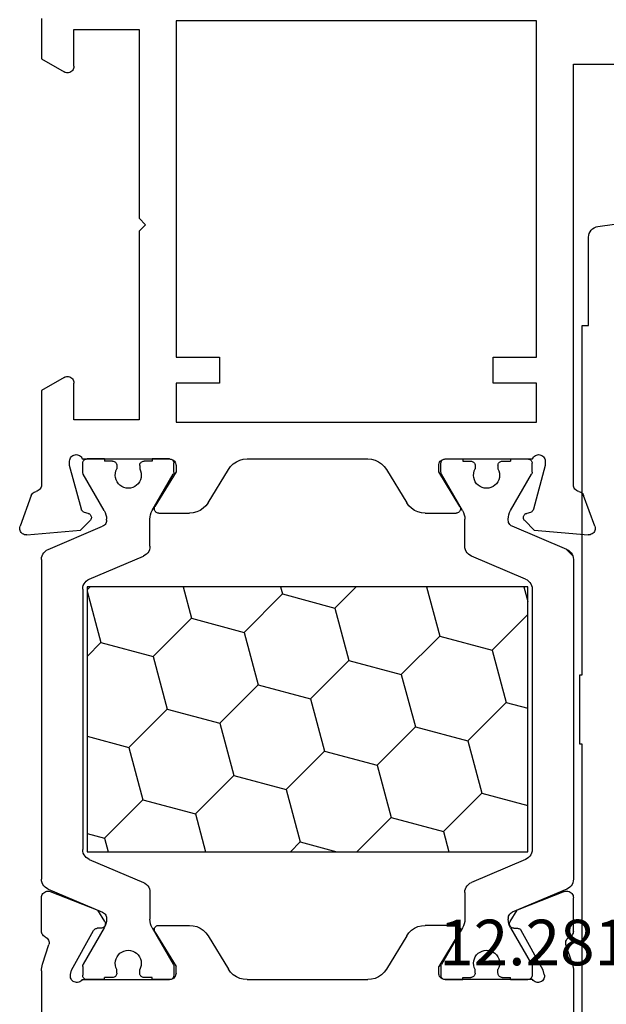
# Model space of a CAD drawing. Units: millimetres. Extents: x 0 to 13491, y -3082 to 2980.
# Drawn here: x 0 to 27, y -2959 to -2913 of the extents above; entities that cross this region are included whole.
import ezdxf
from ezdxf.enums import TextEntityAlignment as Align

# ---------------------------------------------------------------- set-up
doc = ezdxf.new("R2010")
doc.units = ezdxf.units.MM
doc.layers.add('CrossSectionsProfils', color=7, linetype='Continuous')
doc.layers.add('CrossSectionsTexts', color=3, linetype='Continuous')
doc.styles.get("Standard").update_dxf_attribs({"font": 'complex.shx', "height": 60})

# ---------------------------------------------------------------- blocks, each defined once
blk = doc.blocks.new('12_28108_X_TEXT_7', base_point=(0, 0))
at = {"layer": 'CrossSectionsTexts'}
blk.add_text('12.28108.X', height=2.1, dxfattribs=at).set_placement((26.499985, 63), align=Align.CENTER)
blk = doc.blocks.new('12_28108_X', base_point=(302.735, 1035.175))
at = {"layer": 'CrossSectionsProfils'}
for p, q in [((407.274, 1060.675), (407.274, 1078.875)), ((385.78, 1061.66), (385.734, 1061.64)), ((385.829, 1061.672), (385.78, 1061.66)), ((385.879, 1061.675), (385.829, 1061.672)), ((385.929, 1061.67), (385.879, 1061.675)), ((385.977, 1061.657), (385.929, 1061.67)), ((385.977, 1061.657), (387.388, 1061.143)), ((385.583, 1061.448), (385.575, 1061.399)), ((385.575, 1061.399), (385.575, 1061.349)), ((385.792, 1058.875), (385.575, 1061.349)), ((385.6, 1061.496), (385.583, 1061.448)), ((385.624, 1061.54), (385.6, 1061.496)), ((385.655, 1061.579), (385.624, 1061.54)), ((385.692, 1061.613), (385.655, 1061.579)), ((385.734, 1061.64), (385.692, 1061.613)), ((387.434, 1061.122), (387.388, 1061.143)), ((387.477, 1061.092), (387.434, 1061.122)), ((387.513, 1061.056), (387.477, 1061.092)), ((387.543, 1061.014), (387.513, 1061.056)), ((387.566, 1060.968), (387.543, 1061.014)), ((387.58, 1060.918), (387.566, 1060.968)), ((387.58, 1060.918), (387.594, 1060.869)), ((387.594, 1060.869), (387.616, 1060.822)), ((387.616, 1060.822), (387.646, 1060.78)), ((387.646, 1060.78), (387.683, 1060.744)), ((387.683, 1060.744), (387.726, 1060.714)), ((365.475, 1060.675), (353.274, 1060.675)), ((365.554, 1060.672), (365.475, 1060.675)), ((365.632, 1060.663), (365.554, 1060.672)), ((365.709, 1060.647), (365.632, 1060.663)), ((365.785, 1060.626), (365.709, 1060.647)), ((365.785, 1060.626), (366.693, 1060.33)), ((366.693, 1060.33), (366.745, 1060.322)), ((366.745, 1060.322), (366.797, 1060.322)), ((366.797, 1060.322), (366.848, 1060.332)), ((366.848, 1060.332), (366.897, 1060.351)), ((366.897, 1060.351), (366.942, 1060.378)), ((366.942, 1060.378), (366.981, 1060.412)), ((366.981, 1060.412), (367.014, 1060.452)), ((367.014, 1060.452), (367.039, 1060.498)), ((367.063, 1060.541), (367.039, 1060.498)), ((367.094, 1060.58), (367.063, 1060.541)), ((367.13, 1060.613), (367.094, 1060.58)), ((367.171, 1060.639), (367.13, 1060.613)), ((367.216, 1060.659), (367.171, 1060.639)), ((367.264, 1060.671), (367.216, 1060.659)), ((367.313, 1060.675), (367.264, 1060.671)), ((367.313, 1060.675), (368.848, 1060.675)), ((368.901, 1060.67), (368.848, 1060.675)), ((368.952, 1060.657), (368.901, 1060.67)), ((369, 1060.634), (368.952, 1060.657)), ((369.043, 1060.603), (369, 1060.634)), ((369.08, 1060.566), (369.043, 1060.603)), ((369.11, 1060.522), (369.08, 1060.566)), ((369.132, 1060.474), (369.11, 1060.522)), ((369.128, 1060.267), (369.143, 1060.317)), ((369.145, 1060.423), (369.132, 1060.474)), ((369.143, 1060.317), (369.148, 1060.37)), ((369.148, 1060.37), (369.145, 1060.423)), ((387.726, 1060.714), (387.773, 1060.693)), ((387.773, 1060.693), (387.823, 1060.679)), ((387.823, 1060.679), (387.874, 1060.675)), ((387.874, 1060.675), (407.274, 1060.675)), ((369.128, 1060.267), (368.279, 1058.08)), ((364.948, 1059.113), (364.94, 1059.062)), ((364.94, 1059.062), (364.941, 1059.009)), ((364.941, 1059.009), (364.952, 1058.958)), ((364.965, 1059.163), (364.948, 1059.113)), ((364.952, 1058.958), (364.971, 1058.909)), ((364.99, 1059.209), (364.965, 1059.163)), ((365.023, 1059.25), (364.99, 1059.209)), ((365.062, 1059.285), (365.023, 1059.25)), ((365.107, 1059.312), (365.062, 1059.285)), ((365.156, 1059.331), (365.107, 1059.312)), ((365.208, 1059.341), (365.156, 1059.331)), ((365.26, 1059.342), (365.208, 1059.341)), ((365.312, 1059.334), (365.26, 1059.342)), ((365.312, 1059.334), (365.506, 1059.285)), ((365.506, 1059.285), (367.336, 1058.272)), ((388.774, 1059.375), (386.754, 1058.834)), ((388.974, 1059.375), (388.774, 1059.375)), ((389.027, 1059.37), (388.974, 1059.375)), ((389.077, 1059.357), (389.027, 1059.37)), ((389.125, 1059.335), (389.077, 1059.357)), ((389.168, 1059.304), (389.125, 1059.335)), ((389.205, 1059.267), (389.168, 1059.304)), ((389.203, 1058.88), (389.233, 1058.923)), ((389.235, 1059.224), (389.205, 1059.267)), ((389.233, 1058.923), (389.256, 1058.971)), ((389.257, 1059.177), (389.235, 1059.224)), ((389.256, 1058.971), (389.269, 1059.021)), ((389.27, 1059.126), (389.257, 1059.177)), ((389.269, 1059.021), (389.274, 1059.073)), ((389.274, 1059.073), (389.27, 1059.126)), ((390.774, 1058.975), (392.574, 1058.975)), ((390.774, 1042.375), (390.774, 1058.975)), ((392.574, 1058.975), (392.574, 1056.975)), ((393.774, 1056.975), (393.774, 1058.975)), ((393.774, 1058.975), (409.274, 1058.975)), ((409.274, 1058.975), (409.274, 1042.375)), ((364.971, 1058.909), (364.998, 1058.864)), ((364.998, 1058.864), (365.033, 1058.825)), ((365.033, 1058.825), (365.074, 1058.792)), ((365.074, 1058.792), (365.074, 1054.775)), ((365.074, 1057.775), (365.074, 1058.575)), ((386.233, 1058.434), (385.792, 1058.875)), ((386.538, 1058.46), (386.556, 1058.491)), ((386.556, 1058.491), (386.567, 1058.523)), ((386.613, 1058.692), (386.567, 1058.523)), ((386.625, 1058.725), (386.613, 1058.692)), ((386.642, 1058.755), (386.625, 1058.725)), ((386.665, 1058.782), (386.642, 1058.755)), ((386.691, 1058.804), (386.665, 1058.782)), ((386.721, 1058.822), (386.691, 1058.804)), ((386.754, 1058.834), (386.721, 1058.822)), ((389.074, 1058.792), (389.122, 1058.814)), ((389.074, 1054.775), (389.074, 1058.792)), ((389.074, 1057.775), (389.074, 1058.575)), ((389.122, 1058.814), (389.165, 1058.844)), ((389.165, 1058.844), (389.203, 1058.88)), ((367.365, 1058.253), (367.336, 1058.272)), ((367.39, 1058.229), (367.365, 1058.253)), ((367.41, 1058.201), (367.39, 1058.229)), ((367.426, 1058.169), (367.41, 1058.201)), ((367.435, 1058.136), (367.426, 1058.169)), ((367.439, 1058.101), (367.435, 1058.136)), ((367.442, 1057.926), (367.439, 1058.101)), ((367.745, 1057.758), (368.279, 1058.08)), ((386.233, 1058.434), (386.26, 1058.411)), ((386.26, 1058.411), (386.29, 1058.394)), ((386.29, 1058.394), (386.323, 1058.382)), ((386.323, 1058.382), (386.357, 1058.376)), ((386.357, 1058.376), (386.392, 1058.376)), ((386.392, 1058.376), (386.426, 1058.382)), ((386.426, 1058.382), (386.459, 1058.394)), ((386.459, 1058.394), (386.489, 1058.411)), ((386.489, 1058.411), (386.516, 1058.434)), ((386.516, 1058.434), (386.538, 1058.46)), ((367.442, 1057.926), (367.446, 1057.891)), ((367.446, 1057.891), (367.455, 1057.858)), ((367.455, 1057.858), (367.471, 1057.827)), ((367.471, 1057.827), (367.491, 1057.798)), ((367.491, 1057.798), (367.516, 1057.774)), ((367.516, 1057.774), (367.545, 1057.755)), ((367.545, 1057.755), (367.577, 1057.741)), ((367.577, 1057.741), (367.611, 1057.732)), ((367.611, 1057.732), (367.646, 1057.73)), ((367.646, 1057.73), (367.68, 1057.733)), ((367.68, 1057.733), (367.714, 1057.743)), ((367.714, 1057.743), (367.745, 1057.758)), ((392.574, 1056.975), (393.774, 1056.975)), ((365.074, 1054.775), (365.074, 1055.575)), ((367.27, 1055.446), (365.674, 1054.475)), ((367.302, 1055.461), (367.27, 1055.446)), ((367.336, 1055.471), (367.302, 1055.461)), ((367.371, 1055.475), (367.336, 1055.471)), ((367.406, 1055.473), (367.371, 1055.475)), ((367.44, 1055.464), (367.406, 1055.473)), ((367.472, 1055.449), (367.44, 1055.464)), ((367.501, 1055.429), (367.472, 1055.449)), ((367.527, 1055.405), (367.501, 1055.429)), ((367.547, 1055.376), (367.527, 1055.405)), ((367.562, 1055.344), (367.547, 1055.376)), ((367.571, 1055.31), (367.562, 1055.344)), ((367.574, 1055.275), (367.571, 1055.31)), ((386.577, 1055.31), (386.574, 1055.275)), ((386.587, 1055.344), (386.577, 1055.31)), ((386.602, 1055.376), (386.587, 1055.344)), ((386.622, 1055.405), (386.602, 1055.376)), ((386.647, 1055.429), (386.622, 1055.405)), ((386.676, 1055.449), (386.647, 1055.429)), ((386.708, 1055.464), (386.676, 1055.449)), ((386.743, 1055.473), (386.708, 1055.464)), ((386.778, 1055.475), (386.743, 1055.473)), ((386.813, 1055.471), (386.778, 1055.475)), ((386.847, 1055.461), (386.813, 1055.471)), ((386.878, 1055.446), (386.847, 1055.461)), ((386.878, 1055.446), (388.474, 1054.475)), ((389.074, 1054.775), (389.074, 1055.575)), ((367.574, 1055.275), (367.574, 1053.852)), ((386.574, 1053.852), (386.574, 1055.275)), ((365.074, 1054.775), (365.077, 1054.74)), ((365.074, 1054.775), (365.079, 1054.723)), ((365.079, 1054.723), (365.092, 1054.672)), ((365.092, 1054.672), (365.114, 1054.625)), ((365.114, 1054.625), (365.144, 1054.582)), ((365.144, 1054.582), (365.181, 1054.545)), ((365.181, 1054.545), (365.224, 1054.515)), ((365.224, 1054.515), (365.272, 1054.493)), ((365.272, 1054.493), (365.322, 1054.48)), ((365.322, 1054.48), (365.374, 1054.475)), ((365.374, 1054.475), (365.674, 1054.475)), ((388.474, 1054.475), (388.774, 1054.475)), ((388.774, 1054.475), (388.826, 1054.48)), ((388.826, 1054.48), (388.877, 1054.493)), ((388.877, 1054.493), (388.924, 1054.515)), ((388.924, 1054.515), (388.967, 1054.545)), ((388.967, 1054.545), (389.004, 1054.582)), ((389.004, 1054.582), (389.034, 1054.625)), ((389.034, 1054.625), (389.056, 1054.672)), ((389.056, 1054.672), (389.07, 1054.723)), ((389.07, 1054.723), (389.074, 1054.775)), ((389.071, 1054.74), (389.074, 1054.775)), ((367.446, 1053.362), (367.517, 1053.517)), ((367.517, 1053.517), (367.56, 1053.682)), ((367.56, 1053.682), (367.574, 1053.852)), ((386.574, 1053.852), (386.589, 1053.682)), ((386.589, 1053.682), (386.632, 1053.517)), ((386.632, 1053.517), (386.703, 1053.362)), ((367.094, 1052.998), (367.232, 1053.098)), ((367.232, 1053.098), (367.35, 1053.221)), ((367.35, 1053.221), (367.446, 1053.362)), ((386.703, 1053.362), (386.799, 1053.221)), ((386.799, 1053.221), (386.917, 1053.098)), ((386.917, 1053.098), (387.055, 1052.998)), ((367.094, 1052.998), (365.555, 1052.061)), ((388.594, 1052.061), (387.055, 1052.998)), ((365.203, 1051.697), (365.132, 1051.542)), ((365.299, 1051.838), (365.203, 1051.697)), ((365.417, 1051.961), (365.299, 1051.838)), ((365.555, 1052.061), (365.417, 1051.961)), ((388.732, 1051.961), (388.594, 1052.061)), ((388.85, 1051.838), (388.732, 1051.961)), ((388.946, 1051.697), (388.85, 1051.838)), ((389.017, 1051.542), (388.946, 1051.697)), ((365.089, 1051.377), (365.074, 1051.207)), ((365.074, 1045.643), (365.074, 1051.207)), ((365.132, 1051.542), (365.089, 1051.377)), ((389.06, 1051.377), (389.017, 1051.542)), ((389.074, 1051.207), (389.06, 1051.377)), ((389.074, 1045.643), (389.074, 1051.207)), ((365.074, 1045.643), (365.089, 1045.473)), ((365.089, 1045.473), (365.132, 1045.308)), ((365.132, 1045.308), (365.203, 1045.153)), ((388.946, 1045.153), (389.017, 1045.308)), ((389.017, 1045.308), (389.06, 1045.473)), ((389.06, 1045.473), (389.074, 1045.643)), ((365.203, 1045.153), (365.299, 1045.012)), ((365.299, 1045.012), (365.417, 1044.89)), ((365.417, 1044.89), (365.555, 1044.789)), ((388.594, 1044.789), (388.732, 1044.89)), ((388.732, 1044.89), (388.85, 1045.012)), ((388.85, 1045.012), (388.946, 1045.153)), ((367.094, 1043.852), (365.555, 1044.789)), ((387.055, 1043.852), (388.594, 1044.789)), ((393.774, 1044.375), (392.574, 1044.375)), ((392.574, 1044.375), (392.574, 1042.375)), ((393.774, 1042.375), (393.774, 1044.375)), ((367.232, 1043.752), (367.094, 1043.852)), ((367.35, 1043.629), (367.232, 1043.752)), ((367.446, 1043.488), (367.35, 1043.629)), ((386.799, 1043.629), (386.703, 1043.488)), ((386.917, 1043.752), (386.799, 1043.629)), ((387.055, 1043.852), (386.917, 1043.752)), ((367.517, 1043.333), (367.446, 1043.488)), ((367.56, 1043.168), (367.517, 1043.333)), ((367.574, 1042.998), (367.56, 1043.168)), ((386.589, 1043.168), (386.574, 1042.998)), ((386.632, 1043.333), (386.589, 1043.168)), ((386.703, 1043.488), (386.632, 1043.333)), ((367.574, 1041.575), (367.574, 1042.998)), ((386.574, 1041.575), (386.574, 1042.998)), ((365.092, 1042.178), (365.079, 1042.127)), ((365.114, 1042.225), (365.092, 1042.178)), ((365.144, 1042.268), (365.114, 1042.225)), ((365.181, 1042.305), (365.144, 1042.268)), ((365.224, 1042.335), (365.181, 1042.305)), ((365.272, 1042.357), (365.224, 1042.335)), ((365.322, 1042.37), (365.272, 1042.357)), ((365.374, 1042.375), (365.322, 1042.37)), ((365.374, 1042.375), (365.674, 1042.375)), ((367.27, 1041.404), (365.674, 1042.375)), ((388.474, 1042.375), (386.878, 1041.404)), ((388.774, 1042.375), (388.474, 1042.375)), ((388.826, 1042.37), (388.774, 1042.375)), ((388.877, 1042.357), (388.826, 1042.37)), ((388.924, 1042.335), (388.877, 1042.357)), ((388.967, 1042.305), (388.924, 1042.335)), ((389.004, 1042.268), (388.967, 1042.305)), ((389.034, 1042.225), (389.004, 1042.268)), ((389.056, 1042.178), (389.034, 1042.225)), ((389.07, 1042.127), (389.056, 1042.178)), ((392.574, 1042.375), (390.774, 1042.375)), ((409.274, 1042.375), (393.774, 1042.375)), ((365.079, 1042.127), (365.074, 1042.075)), ((365.077, 1042.11), (365.074, 1042.075)), ((365.074, 1038.058), (365.074, 1042.075)), ((365.074, 1042.075), (365.074, 1041.275)), ((389.074, 1042.075), (389.07, 1042.127)), ((389.074, 1038.058), (389.074, 1042.075)), ((389.074, 1042.075), (389.074, 1041.275)), ((367.27, 1041.404), (367.302, 1041.389)), ((367.302, 1041.389), (367.336, 1041.379)), ((367.336, 1041.379), (367.371, 1041.375)), ((367.371, 1041.375), (367.406, 1041.378)), ((367.406, 1041.378), (367.44, 1041.386)), ((367.44, 1041.386), (367.472, 1041.401)), ((367.472, 1041.401), (367.501, 1041.421)), ((367.501, 1041.421), (367.527, 1041.445)), ((367.527, 1041.445), (367.547, 1041.474)), ((367.547, 1041.474), (367.562, 1041.506)), ((367.562, 1041.506), (367.571, 1041.54)), ((367.571, 1041.54), (367.574, 1041.575)), ((386.574, 1041.575), (386.577, 1041.54)), ((386.577, 1041.54), (386.587, 1041.506)), ((386.587, 1041.506), (386.602, 1041.474)), ((386.602, 1041.474), (386.622, 1041.445)), ((386.622, 1041.445), (386.647, 1041.421)), ((386.647, 1041.421), (386.676, 1041.401)), ((386.676, 1041.401), (386.708, 1041.386)), ((386.708, 1041.386), (386.743, 1041.378)), ((386.743, 1041.378), (386.778, 1041.375)), ((386.778, 1041.375), (386.813, 1041.379)), ((386.813, 1041.379), (386.847, 1041.389)), ((386.847, 1041.389), (386.878, 1041.404)), ((399.574, 1040.675), (399.874, 1040.975)), ((400.174, 1040.675), (399.874, 1040.975)), ((399.574, 1040.675), (390.874, 1040.675)), ((390.874, 1040.675), (390.874, 1037.675)), ((408.874, 1040.675), (400.174, 1040.675)), ((408.874, 1037.675), (408.874, 1040.675)), ((365.074, 1039.075), (365.074, 1038.275)), ((367.446, 1038.959), (367.442, 1038.924)), ((367.455, 1038.992), (367.446, 1038.959)), ((367.471, 1039.024), (367.455, 1038.992)), ((367.491, 1039.052), (367.471, 1039.024)), ((367.516, 1039.076), (367.491, 1039.052)), ((367.545, 1039.095), (367.516, 1039.076)), ((367.577, 1039.11), (367.545, 1039.095)), ((367.611, 1039.118), (367.577, 1039.11)), ((367.646, 1039.12), (367.611, 1039.118)), ((367.68, 1039.117), (367.646, 1039.12)), ((367.714, 1039.107), (367.68, 1039.117)), ((367.745, 1039.092), (367.714, 1039.107)), ((367.745, 1039.092), (368.279, 1038.77)), ((389.074, 1039.075), (389.074, 1038.275)), ((365.506, 1037.565), (367.336, 1038.578)), ((367.336, 1038.578), (367.365, 1038.597)), ((367.365, 1038.597), (367.39, 1038.621)), ((367.39, 1038.621), (367.41, 1038.65)), ((367.41, 1038.65), (367.426, 1038.681)), ((367.426, 1038.681), (367.435, 1038.714)), ((367.435, 1038.714), (367.439, 1038.749)), ((367.442, 1038.924), (367.439, 1038.749)), ((369.128, 1036.584), (368.279, 1038.77)), ((365.074, 1038.058), (365.033, 1038.025)), ((385.792, 1037.976), (386.233, 1038.416)), ((386.26, 1038.439), (386.233, 1038.416)), ((386.29, 1038.456), (386.26, 1038.439)), ((386.323, 1038.468), (386.29, 1038.456)), ((386.357, 1038.474), (386.323, 1038.468)), ((386.392, 1038.474), (386.357, 1038.474)), ((386.426, 1038.468), (386.392, 1038.474)), ((386.459, 1038.456), (386.426, 1038.468)), ((386.489, 1038.439), (386.459, 1038.456)), ((386.516, 1038.416), (386.489, 1038.439)), ((386.538, 1038.39), (386.516, 1038.416)), ((386.556, 1038.36), (386.538, 1038.39)), ((386.567, 1038.327), (386.556, 1038.36)), ((386.567, 1038.327), (386.613, 1038.158)), ((386.613, 1038.158), (386.625, 1038.125)), ((386.625, 1038.125), (386.642, 1038.095)), ((386.642, 1038.095), (386.665, 1038.068)), ((386.665, 1038.068), (386.691, 1038.046)), ((386.691, 1038.046), (386.721, 1038.028)), ((389.122, 1038.036), (389.074, 1038.058)), ((364.941, 1037.841), (364.94, 1037.789)), ((364.94, 1037.789), (364.948, 1037.737)), ((364.952, 1037.892), (364.941, 1037.841)), ((364.948, 1037.737), (364.965, 1037.687)), ((364.971, 1037.941), (364.952, 1037.892)), ((364.965, 1037.687), (364.99, 1037.641)), ((364.998, 1037.986), (364.971, 1037.941)), ((364.99, 1037.641), (365.023, 1037.6)), ((365.033, 1038.025), (364.998, 1037.986)), ((365.023, 1037.6), (365.062, 1037.565)), ((385.575, 1035.501), (385.792, 1037.976)), ((386.721, 1038.028), (386.754, 1038.016)), ((386.754, 1038.016), (388.774, 1037.475)), ((389.165, 1038.006), (389.122, 1038.036)), ((389.203, 1037.97), (389.165, 1038.006)), ((389.233, 1037.927), (389.203, 1037.97)), ((389.205, 1037.583), (389.235, 1037.626)), ((389.256, 1037.879), (389.233, 1037.927)), ((389.235, 1037.626), (389.257, 1037.674)), ((389.269, 1037.829), (389.256, 1037.879)), ((389.257, 1037.674), (389.27, 1037.724)), ((389.274, 1037.777), (389.269, 1037.829)), ((389.27, 1037.724), (389.274, 1037.777)), ((390.874, 1037.675), (392.574, 1037.675)), ((392.626, 1037.67), (392.574, 1037.675)), ((392.677, 1037.657), (392.626, 1037.67)), ((392.724, 1037.635), (392.677, 1037.657)), ((392.767, 1037.605), (392.724, 1037.635)), ((392.804, 1037.568), (392.767, 1037.605)), ((406.981, 1037.605), (406.944, 1037.568)), ((407.024, 1037.635), (406.981, 1037.605)), ((407.072, 1037.657), (407.024, 1037.635)), ((407.122, 1037.67), (407.072, 1037.657)), ((407.174, 1037.675), (407.122, 1037.67)), ((407.174, 1037.675), (408.874, 1037.675)), ((365.062, 1037.565), (365.107, 1037.538)), ((365.107, 1037.538), (365.156, 1037.519)), ((365.156, 1037.519), (365.208, 1037.509)), ((365.208, 1037.509), (365.26, 1037.508)), ((365.26, 1037.508), (365.312, 1037.516)), ((365.312, 1037.516), (365.506, 1037.565)), ((388.774, 1037.475), (388.974, 1037.475)), ((388.974, 1037.475), (389.027, 1037.48)), ((389.027, 1037.48), (389.077, 1037.493)), ((389.077, 1037.493), (389.125, 1037.515)), ((389.125, 1037.515), (389.168, 1037.546)), ((389.168, 1037.546), (389.205, 1037.583)), ((392.834, 1037.225), (392.228, 1036.175)), ((392.834, 1037.525), (392.804, 1037.568)), ((392.856, 1037.478), (392.834, 1037.525)), ((392.834, 1037.225), (392.856, 1037.272)), ((392.87, 1037.427), (392.856, 1037.478)), ((392.856, 1037.272), (392.87, 1037.323)), ((392.874, 1037.375), (392.87, 1037.427)), ((392.87, 1037.323), (392.874, 1037.375)), ((406.879, 1037.427), (406.874, 1037.375)), ((406.874, 1037.375), (406.879, 1037.323)), ((406.892, 1037.478), (406.879, 1037.427)), ((406.879, 1037.323), (406.892, 1037.272)), ((406.914, 1037.525), (406.892, 1037.478)), ((406.892, 1037.272), (406.914, 1037.225)), ((406.944, 1037.568), (406.914, 1037.525)), ((407.521, 1036.175), (406.914, 1037.225)), ((365.785, 1036.224), (366.693, 1036.52)), ((366.745, 1036.529), (366.693, 1036.52)), ((366.797, 1036.528), (366.745, 1036.529)), ((366.848, 1036.518), (366.797, 1036.528)), ((366.897, 1036.499), (366.848, 1036.518)), ((366.942, 1036.472), (366.897, 1036.499)), ((366.981, 1036.438), (366.942, 1036.472)), ((367.014, 1036.398), (366.981, 1036.438)), ((367.039, 1036.352), (367.014, 1036.398)), ((367.039, 1036.352), (367.063, 1036.309)), ((367.063, 1036.309), (367.094, 1036.271)), ((367.094, 1036.271), (367.13, 1036.237)), ((367.13, 1036.237), (367.171, 1036.211)), ((369, 1036.216), (369.043, 1036.247)), ((369.043, 1036.247), (369.08, 1036.284)), ((369.08, 1036.284), (369.11, 1036.328)), ((369.11, 1036.328), (369.132, 1036.376)), ((369.143, 1036.533), (369.128, 1036.584)), ((369.132, 1036.376), (369.145, 1036.427)), ((369.148, 1036.48), (369.143, 1036.533)), ((369.145, 1036.427), (369.148, 1036.48)), ((365.475, 1036.175), (361.921, 1036.175)), ((365.475, 1036.175), (365.554, 1036.178)), ((365.554, 1036.178), (365.632, 1036.187)), ((365.632, 1036.187), (365.709, 1036.203)), ((365.709, 1036.203), (365.785, 1036.224)), ((367.171, 1036.211), (367.216, 1036.191)), ((367.216, 1036.191), (367.264, 1036.179)), ((367.264, 1036.179), (367.313, 1036.175)), ((367.313, 1036.175), (368.848, 1036.175)), ((368.848, 1036.175), (368.901, 1036.18)), ((368.901, 1036.18), (368.952, 1036.194)), ((368.952, 1036.194), (369, 1036.216)), ((387.477, 1035.758), (387.513, 1035.794)), ((387.513, 1035.794), (387.543, 1035.836)), ((387.543, 1035.836), (387.566, 1035.882)), ((387.566, 1035.882), (387.58, 1035.932)), ((387.594, 1035.982), (387.58, 1035.932)), ((387.616, 1036.028), (387.594, 1035.982)), ((387.646, 1036.07), (387.616, 1036.028)), ((387.683, 1036.106), (387.646, 1036.07)), ((387.726, 1036.136), (387.683, 1036.106)), ((387.773, 1036.157), (387.726, 1036.136)), ((387.823, 1036.171), (387.773, 1036.157)), ((387.874, 1036.175), (387.823, 1036.171)), ((392.228, 1036.175), (387.874, 1036.175)), ((409.374, 1036.175), (407.521, 1036.175)), ((385.575, 1035.501), (385.575, 1035.451)), ((385.575, 1035.451), (385.583, 1035.402)), ((385.583, 1035.402), (385.6, 1035.354)), ((385.6, 1035.354), (385.624, 1035.31)), ((387.388, 1035.707), (385.977, 1035.193)), ((387.388, 1035.707), (387.434, 1035.728)), ((387.434, 1035.728), (387.477, 1035.758)), ((385.624, 1035.31), (385.655, 1035.271)), ((385.655, 1035.271), (385.692, 1035.237)), ((385.692, 1035.237), (385.734, 1035.21)), ((385.734, 1035.21), (385.78, 1035.19)), ((385.78, 1035.19), (385.829, 1035.179)), ((385.829, 1035.179), (385.879, 1035.175)), ((385.879, 1035.175), (385.929, 1035.18)), ((385.929, 1035.18), (385.977, 1035.193))]:
    blk.add_line(p, q, dxfattribs=at)
at = {"layer": 'CrossSectionsProfils', "color": 1}
for p, q in [((369.245, 1060.37), (368.178, 1057.858)), ((369.284, 1060.444), (369.245, 1060.37)), ((369.334, 1060.511), (369.284, 1060.444)), ((369.395, 1060.568), (369.334, 1060.511)), ((369.465, 1060.614), (369.395, 1060.568)), ((369.541, 1060.647), (369.465, 1060.614)), ((369.622, 1060.668), (369.541, 1060.647)), ((369.705, 1060.675), (369.622, 1060.668)), ((384.443, 1060.675), (369.705, 1060.675)), ((384.526, 1060.668), (384.443, 1060.675)), ((384.607, 1060.647), (384.526, 1060.668)), ((384.684, 1060.614), (384.607, 1060.647)), ((384.907, 1060.362), (384.631, 1060.639)), ((384.753, 1060.568), (384.684, 1060.614)), ((384.814, 1060.511), (384.753, 1060.568)), ((384.865, 1060.444), (384.814, 1060.511)), ((384.904, 1060.37), (384.865, 1060.444)), ((384.904, 1060.37), (385.97, 1057.858)), ((365.077, 1058.61), (365.074, 1058.575)), ((365.086, 1058.643), (365.077, 1058.61)), ((365.101, 1058.675), (365.086, 1058.643)), ((365.121, 1058.704), (365.101, 1058.675)), ((365.146, 1058.728), (365.121, 1058.704)), ((365.174, 1058.748), (365.146, 1058.728)), ((365.206, 1058.763), (365.174, 1058.748)), ((365.24, 1058.772), (365.206, 1058.763)), ((365.274, 1058.775), (365.24, 1058.772)), ((365.681, 1058.775), (365.274, 1058.775)), ((365.707, 1058.773), (365.681, 1058.775)), ((365.732, 1058.768), (365.707, 1058.773)), ((365.757, 1058.76), (365.732, 1058.768)), ((365.781, 1058.748), (365.757, 1058.76)), ((367.454, 1057.782), (365.781, 1058.748)), ((370.611, 1058.47), (369.554, 1055.98)), ((370.65, 1058.544), (370.611, 1058.47)), ((370.701, 1058.611), (370.65, 1058.544)), ((370.762, 1058.668), (370.701, 1058.611)), ((370.831, 1058.714), (370.762, 1058.668)), ((370.907, 1058.747), (370.831, 1058.714)), ((370.988, 1058.768), (370.907, 1058.747)), ((370.971, 1058.575), (383.177, 1058.575)), ((370.971, 1038.275), (370.971, 1058.575)), ((371.071, 1058.775), (370.988, 1058.768)), ((383.077, 1058.775), (371.071, 1058.775)), ((373.664, 1056.459), (373.097, 1058.575)), ((377.847, 1057.58), (377.58, 1058.575)), ((380.261, 1056.933), (381.903, 1058.575)), ((383.177, 1058.393), (382.499, 1058.575)), ((383.16, 1058.768), (383.077, 1058.775)), ((383.241, 1058.747), (383.16, 1058.768)), ((383.177, 1058.575), (383.177, 1038.275)), ((383.317, 1058.714), (383.241, 1058.747)), ((383.387, 1058.668), (383.317, 1058.714)), ((383.448, 1058.611), (383.387, 1058.668)), ((383.498, 1058.544), (383.448, 1058.611)), ((383.537, 1058.47), (383.498, 1058.544)), ((383.537, 1058.47), (384.595, 1055.98)), ((386.695, 1057.782), (388.368, 1058.748)), ((388.391, 1058.76), (388.368, 1058.748)), ((388.416, 1058.768), (388.391, 1058.76)), ((388.442, 1058.773), (388.416, 1058.768)), ((388.468, 1058.775), (388.442, 1058.773)), ((388.468, 1058.775), (388.874, 1058.775)), ((388.909, 1058.772), (388.874, 1058.775)), ((388.943, 1058.763), (388.909, 1058.772)), ((388.974, 1058.748), (388.943, 1058.763)), ((389.003, 1058.728), (388.974, 1058.748)), ((389.027, 1058.704), (389.003, 1058.728)), ((389.048, 1058.675), (389.027, 1058.704)), ((389.062, 1058.643), (389.048, 1058.675)), ((389.071, 1058.61), (389.062, 1058.643)), ((389.074, 1058.575), (389.071, 1058.61)), ((365.074, 1057.775), (365.174, 1057.775)), ((365.174, 1057.4), (365.174, 1057.775)), ((367.454, 1057.782), (367.548, 1057.736)), ((367.548, 1057.736), (367.647, 1057.702)), ((367.647, 1057.702), (367.749, 1057.682)), ((367.749, 1057.682), (367.854, 1057.675)), ((367.902, 1057.675), (367.854, 1057.675)), ((367.902, 1057.675), (367.952, 1057.679)), ((367.952, 1057.679), (368.001, 1057.692)), ((368.001, 1057.692), (368.046, 1057.712)), ((368.046, 1057.712), (368.088, 1057.74)), ((368.088, 1057.74), (368.125, 1057.774)), ((368.125, 1057.774), (368.155, 1057.814)), ((368.155, 1057.814), (368.178, 1057.858)), ((376.079, 1055.812), (377.847, 1057.58)), ((380.261, 1056.933), (377.847, 1057.58)), ((385.97, 1057.858), (385.993, 1057.814)), ((385.993, 1057.814), (386.024, 1057.774)), ((386.024, 1057.774), (386.06, 1057.74)), ((386.06, 1057.74), (386.102, 1057.712)), ((386.102, 1057.712), (386.148, 1057.692)), ((386.148, 1057.692), (386.196, 1057.679)), ((386.196, 1057.679), (386.246, 1057.675)), ((386.246, 1057.675), (386.295, 1057.675)), ((386.295, 1057.675), (386.399, 1057.682)), ((386.399, 1057.682), (386.502, 1057.702)), ((386.502, 1057.702), (386.601, 1057.736)), ((386.601, 1057.736), (386.695, 1057.782)), ((389.074, 1057.775), (388.974, 1057.775)), ((388.974, 1057.4), (388.974, 1057.775)), ((365.174, 1057.4), (365.177, 1057.365)), ((365.177, 1057.365), (365.186, 1057.332)), ((365.186, 1057.332), (365.201, 1057.3)), ((365.201, 1057.3), (365.221, 1057.271)), ((365.221, 1057.271), (365.246, 1057.247)), ((365.246, 1057.247), (365.274, 1057.227)), ((365.274, 1057.227), (365.306, 1057.212)), ((365.306, 1057.212), (365.34, 1057.203)), ((365.34, 1057.203), (365.374, 1057.2)), ((365.374, 1057.2), (365.534, 1057.2)), ((365.629, 1057.242), (365.534, 1057.2)), ((365.729, 1057.267), (365.629, 1057.242)), ((365.832, 1057.275), (365.729, 1057.267)), ((365.936, 1057.265), (365.832, 1057.275)), ((366.035, 1057.237), (365.936, 1057.265)), ((366.129, 1057.192), (366.035, 1057.237)), ((366.213, 1057.132), (366.129, 1057.192)), ((366.286, 1057.058), (366.213, 1057.132)), ((387.935, 1057.132), (387.862, 1057.058)), ((388.02, 1057.192), (387.935, 1057.132)), ((388.113, 1057.237), (388.02, 1057.192)), ((388.213, 1057.265), (388.113, 1057.237)), ((388.316, 1057.275), (388.213, 1057.265)), ((388.419, 1057.267), (388.316, 1057.275)), ((388.52, 1057.242), (388.419, 1057.267)), ((388.615, 1057.2), (388.52, 1057.242)), ((388.774, 1057.2), (388.615, 1057.2)), ((388.774, 1057.2), (388.809, 1057.203)), ((388.809, 1057.203), (388.843, 1057.212)), ((388.843, 1057.212), (388.874, 1057.227)), ((388.874, 1057.227), (388.903, 1057.247)), ((388.903, 1057.247), (388.928, 1057.271)), ((388.928, 1057.271), (388.947, 1057.3)), ((388.947, 1057.3), (388.962, 1057.332)), ((388.962, 1057.332), (388.971, 1057.365)), ((388.971, 1057.365), (388.974, 1057.4)), ((366.345, 1056.973), (366.286, 1057.058)), ((366.389, 1056.879), (366.345, 1056.973)), ((366.415, 1056.778), (366.389, 1056.879)), ((366.424, 1056.675), (366.415, 1056.778)), ((366.415, 1056.572), (366.424, 1056.675)), ((380.909, 1054.518), (380.261, 1056.933)), ((387.733, 1056.778), (387.724, 1056.675)), ((387.724, 1056.675), (387.733, 1056.572)), ((387.76, 1056.879), (387.733, 1056.778)), ((387.803, 1056.973), (387.76, 1056.879)), ((387.862, 1057.058), (387.803, 1056.973)), ((366.129, 1056.158), (366.213, 1056.218)), ((366.213, 1056.218), (366.286, 1056.292)), ((366.286, 1056.292), (366.345, 1056.377)), ((366.345, 1056.377), (366.389, 1056.472)), ((366.389, 1056.472), (366.415, 1056.572)), ((371.896, 1054.692), (373.664, 1056.459)), ((376.079, 1055.812), (373.664, 1056.459)), ((387.733, 1056.572), (387.76, 1056.472)), ((387.76, 1056.472), (387.803, 1056.377)), ((387.803, 1056.377), (387.862, 1056.292)), ((387.862, 1056.292), (387.935, 1056.218)), ((387.935, 1056.218), (388.02, 1056.158)), ((365.177, 1055.985), (365.174, 1055.95)), ((365.174, 1055.575), (365.174, 1055.95)), ((365.186, 1056.018), (365.177, 1055.985)), ((365.201, 1056.05), (365.186, 1056.018)), ((365.221, 1056.079), (365.201, 1056.05)), ((365.246, 1056.103), (365.221, 1056.079)), ((365.274, 1056.123), (365.246, 1056.103)), ((365.306, 1056.138), (365.274, 1056.123)), ((365.34, 1056.147), (365.306, 1056.138)), ((365.374, 1056.15), (365.34, 1056.147)), ((365.374, 1056.15), (365.534, 1056.15)), ((365.534, 1056.15), (365.629, 1056.108)), ((365.629, 1056.108), (365.729, 1056.083)), ((365.729, 1056.083), (365.832, 1056.075)), ((365.832, 1056.075), (365.936, 1056.085)), ((365.936, 1056.085), (366.035, 1056.113)), ((366.035, 1056.113), (366.129, 1056.158)), ((369.334, 1055.737), (369.403, 1055.783)), ((369.403, 1055.783), (369.464, 1055.84)), ((369.464, 1055.84), (369.515, 1055.906)), ((369.515, 1055.906), (369.554, 1055.98)), ((376.726, 1053.398), (376.079, 1055.812)), ((384.595, 1055.98), (384.634, 1055.906)), ((384.634, 1055.906), (384.684, 1055.84)), ((384.684, 1055.84), (384.745, 1055.783)), ((384.745, 1055.783), (384.815, 1055.737)), ((388.02, 1056.158), (388.113, 1056.113)), ((388.113, 1056.113), (388.213, 1056.085)), ((388.213, 1056.085), (388.316, 1056.075)), ((388.316, 1056.075), (388.419, 1056.083)), ((388.419, 1056.083), (388.52, 1056.108)), ((388.52, 1056.108), (388.615, 1056.15)), ((388.774, 1056.15), (388.615, 1056.15)), ((388.809, 1056.147), (388.774, 1056.15)), ((388.843, 1056.138), (388.809, 1056.147)), ((388.874, 1056.123), (388.843, 1056.138)), ((388.903, 1056.103), (388.874, 1056.123)), ((388.928, 1056.079), (388.903, 1056.103)), ((388.947, 1056.05), (388.928, 1056.079)), ((388.962, 1056.018), (388.947, 1056.05)), ((388.971, 1055.985), (388.962, 1056.018)), ((388.974, 1055.95), (388.971, 1055.985)), ((388.974, 1055.575), (388.974, 1055.95)), ((365.074, 1055.575), (365.174, 1055.575)), ((367.454, 1055.568), (365.781, 1054.602)), ((367.548, 1055.614), (367.454, 1055.568)), ((367.647, 1055.648), (367.548, 1055.614)), ((367.749, 1055.668), (367.647, 1055.648)), ((367.854, 1055.675), (367.749, 1055.668)), ((369.094, 1055.675), (367.854, 1055.675)), ((369.094, 1055.675), (369.177, 1055.682)), ((369.177, 1055.682), (369.258, 1055.703)), ((369.258, 1055.703), (369.334, 1055.737)), ((384.815, 1055.737), (384.891, 1055.703)), ((384.891, 1055.703), (384.972, 1055.682)), ((384.972, 1055.682), (385.055, 1055.675)), ((385.055, 1055.675), (386.295, 1055.675)), ((386.399, 1055.668), (386.295, 1055.675)), ((386.502, 1055.648), (386.399, 1055.668)), ((386.601, 1055.614), (386.502, 1055.648)), ((386.695, 1055.568), (386.601, 1055.614)), ((386.695, 1055.568), (388.368, 1054.602)), ((389.074, 1055.575), (388.974, 1055.575)), ((371.896, 1054.692), (370.971, 1054.939)), ((365.077, 1054.74), (365.086, 1054.707)), ((365.086, 1054.707), (365.101, 1054.675)), ((365.101, 1054.675), (365.121, 1054.646)), ((365.121, 1054.646), (365.146, 1054.622)), ((365.146, 1054.622), (365.174, 1054.602)), ((365.174, 1054.602), (365.206, 1054.587)), ((365.206, 1054.587), (365.24, 1054.578)), ((365.24, 1054.578), (365.274, 1054.575)), ((365.681, 1054.575), (365.274, 1054.575)), ((365.681, 1054.575), (365.707, 1054.577)), ((365.707, 1054.577), (365.732, 1054.582)), ((365.732, 1054.582), (365.757, 1054.59)), ((365.757, 1054.59), (365.781, 1054.602)), ((372.543, 1052.277), (371.896, 1054.692)), ((379.141, 1052.75), (380.909, 1054.518)), ((383.177, 1053.91), (380.909, 1054.518)), ((388.368, 1054.602), (388.391, 1054.59)), ((388.391, 1054.59), (388.416, 1054.582)), ((388.416, 1054.582), (388.442, 1054.577)), ((388.442, 1054.577), (388.468, 1054.575)), ((388.468, 1054.575), (388.874, 1054.575)), ((388.874, 1054.575), (388.909, 1054.578)), ((388.909, 1054.578), (388.943, 1054.587)), ((388.943, 1054.587), (388.974, 1054.602)), ((388.974, 1054.602), (389.003, 1054.622)), ((389.003, 1054.622), (389.027, 1054.646)), ((389.027, 1054.646), (389.048, 1054.675)), ((389.048, 1054.675), (389.062, 1054.707)), ((389.062, 1054.707), (389.071, 1054.74)), ((374.958, 1051.63), (376.726, 1053.398)), ((379.141, 1052.75), (376.726, 1053.398)), ((379.788, 1050.336), (379.141, 1052.75)), ((370.971, 1050.705), (372.543, 1052.277)), ((374.958, 1051.63), (372.543, 1052.277)), ((375.605, 1049.215), (374.958, 1051.63)), ((378.02, 1048.568), (379.788, 1050.336)), ((382.203, 1049.689), (379.788, 1050.336)), ((382.203, 1049.689), (383.177, 1050.663)), ((371.423, 1048.094), (370.971, 1049.778)), ((382.85, 1047.274), (382.203, 1049.689)), ((373.837, 1047.447), (375.605, 1049.215)), ((378.02, 1048.568), (375.605, 1049.215)), ((378.667, 1046.153), (378.02, 1048.568)), ((370.971, 1047.643), (371.423, 1048.094)), ((373.837, 1047.447), (371.423, 1048.094)), ((374.485, 1045.032), (373.837, 1047.447)), ((381.082, 1045.506), (382.85, 1047.274)), ((383.177, 1047.186), (382.85, 1047.274)), ((376.899, 1044.385), (378.667, 1046.153)), ((381.082, 1045.506), (378.667, 1046.153)), ((381.729, 1043.091), (381.082, 1045.506)), ((372.717, 1043.265), (374.485, 1045.032)), ((376.899, 1044.385), (374.485, 1045.032)), ((377.546, 1041.97), (376.899, 1044.385)), ((372.717, 1043.265), (370.971, 1043.732)), ((373.364, 1040.85), (372.717, 1043.265)), ((379.961, 1041.323), (381.729, 1043.091)), ((383.177, 1042.703), (381.729, 1043.091)), ((365.086, 1042.143), (365.077, 1042.11)), ((365.101, 1042.175), (365.086, 1042.143)), ((365.121, 1042.204), (365.101, 1042.175)), ((365.146, 1042.228), (365.121, 1042.204)), ((365.174, 1042.248), (365.146, 1042.228)), ((365.206, 1042.263), (365.174, 1042.248)), ((365.24, 1042.272), (365.206, 1042.263)), ((365.274, 1042.275), (365.24, 1042.272)), ((365.681, 1042.275), (365.274, 1042.275)), ((365.707, 1042.273), (365.681, 1042.275)), ((365.732, 1042.268), (365.707, 1042.273)), ((365.757, 1042.26), (365.732, 1042.268)), ((365.781, 1042.248), (365.757, 1042.26)), ((367.454, 1041.282), (365.781, 1042.248)), ((386.695, 1041.282), (388.368, 1042.248)), ((388.391, 1042.26), (388.368, 1042.248)), ((388.416, 1042.268), (388.391, 1042.26)), ((388.442, 1042.273), (388.416, 1042.268)), ((388.468, 1042.275), (388.442, 1042.273)), ((388.468, 1042.275), (388.874, 1042.275)), ((388.909, 1042.272), (388.874, 1042.275)), ((388.943, 1042.263), (388.909, 1042.272)), ((388.974, 1042.248), (388.943, 1042.263)), ((389.003, 1042.228), (388.974, 1042.248)), ((389.027, 1042.204), (389.003, 1042.228)), ((389.048, 1042.175), (389.027, 1042.204)), ((389.062, 1042.143), (389.048, 1042.175)), ((389.071, 1042.11), (389.062, 1042.143)), ((375.779, 1040.203), (377.546, 1041.97)), ((379.961, 1041.323), (377.546, 1041.97)), ((389.074, 1042.075), (389.071, 1042.11)), ((365.074, 1041.275), (365.174, 1041.275)), ((365.174, 1041.275), (365.174, 1040.9)), ((367.454, 1041.282), (367.548, 1041.236)), ((367.548, 1041.236), (367.647, 1041.202)), ((380.608, 1038.909), (379.961, 1041.323)), ((386.502, 1041.202), (386.601, 1041.236)), ((386.601, 1041.236), (386.695, 1041.282)), ((388.974, 1041.275), (388.974, 1040.9)), ((389.074, 1041.275), (388.974, 1041.275)), ((365.174, 1040.9), (365.177, 1040.865)), ((365.177, 1040.865), (365.186, 1040.832)), ((365.186, 1040.832), (365.201, 1040.8)), ((365.201, 1040.8), (365.221, 1040.771)), ((365.221, 1040.771), (365.246, 1040.747)), ((365.729, 1040.767), (365.629, 1040.742)), ((365.832, 1040.775), (365.729, 1040.767)), ((365.936, 1040.765), (365.832, 1040.775)), ((367.647, 1041.202), (367.749, 1041.182)), ((367.749, 1041.182), (367.854, 1041.175)), ((369.094, 1041.175), (367.854, 1041.175)), ((369.177, 1041.168), (369.094, 1041.175)), ((369.258, 1041.147), (369.177, 1041.168)), ((369.334, 1041.114), (369.258, 1041.147)), ((369.403, 1041.068), (369.334, 1041.114)), ((369.464, 1041.011), (369.403, 1041.068)), ((369.515, 1040.944), (369.464, 1041.011)), ((369.554, 1040.87), (369.515, 1040.944)), ((370.611, 1038.38), (369.554, 1040.87)), ((371.596, 1039.082), (373.364, 1040.85)), ((375.779, 1040.203), (373.364, 1040.85)), ((383.537, 1038.38), (384.595, 1040.87)), ((384.634, 1040.944), (384.595, 1040.87)), ((384.684, 1041.011), (384.634, 1040.944)), ((384.745, 1041.068), (384.684, 1041.011)), ((384.815, 1041.114), (384.745, 1041.068)), ((384.891, 1041.147), (384.815, 1041.114)), ((384.972, 1041.168), (384.891, 1041.147)), ((385.055, 1041.175), (384.972, 1041.168)), ((385.055, 1041.175), (386.295, 1041.175)), ((386.295, 1041.175), (386.399, 1041.182)), ((386.399, 1041.182), (386.502, 1041.202)), ((388.316, 1040.775), (388.213, 1040.765)), ((388.419, 1040.767), (388.316, 1040.775)), ((388.52, 1040.742), (388.419, 1040.767)), ((388.903, 1040.747), (388.928, 1040.771)), ((388.928, 1040.771), (388.947, 1040.8)), ((388.947, 1040.8), (388.962, 1040.832)), ((388.962, 1040.832), (388.971, 1040.865)), ((388.971, 1040.865), (388.974, 1040.9)), ((365.246, 1040.747), (365.274, 1040.727)), ((365.274, 1040.727), (365.306, 1040.712)), ((365.306, 1040.712), (365.34, 1040.703)), ((365.34, 1040.703), (365.374, 1040.7)), ((365.374, 1040.7), (365.534, 1040.7)), ((365.629, 1040.742), (365.534, 1040.7)), ((366.035, 1040.737), (365.936, 1040.765)), ((366.129, 1040.692), (366.035, 1040.737)), ((366.213, 1040.632), (366.129, 1040.692)), ((366.286, 1040.558), (366.213, 1040.632)), ((366.345, 1040.473), (366.286, 1040.558)), ((366.389, 1040.379), (366.345, 1040.473)), ((366.415, 1040.278), (366.389, 1040.379)), ((387.76, 1040.379), (387.733, 1040.278)), ((387.803, 1040.473), (387.76, 1040.379)), ((387.862, 1040.558), (387.803, 1040.473)), ((387.935, 1040.632), (387.862, 1040.558)), ((388.02, 1040.692), (387.935, 1040.632)), ((388.113, 1040.737), (388.02, 1040.692)), ((388.213, 1040.765), (388.113, 1040.737)), ((388.615, 1040.7), (388.52, 1040.742)), ((388.774, 1040.7), (388.615, 1040.7)), ((388.774, 1040.7), (388.809, 1040.703)), ((388.809, 1040.703), (388.843, 1040.712)), ((388.843, 1040.712), (388.874, 1040.727)), ((388.874, 1040.727), (388.903, 1040.747)), ((366.286, 1039.792), (366.345, 1039.877)), ((366.345, 1039.877), (366.389, 1039.972)), ((366.389, 1039.972), (366.415, 1040.072)), ((366.424, 1040.175), (366.415, 1040.278)), ((366.415, 1040.072), (366.424, 1040.175)), ((376.295, 1038.275), (375.779, 1040.203)), ((387.733, 1040.278), (387.724, 1040.175)), ((387.724, 1040.175), (387.733, 1040.072)), ((387.733, 1040.072), (387.76, 1039.972)), ((387.76, 1039.972), (387.803, 1039.877)), ((387.803, 1039.877), (387.862, 1039.792)), ((365.177, 1039.485), (365.174, 1039.45)), ((365.174, 1039.45), (365.174, 1039.075)), ((365.186, 1039.518), (365.177, 1039.485)), ((365.201, 1039.55), (365.186, 1039.518)), ((365.221, 1039.579), (365.201, 1039.55)), ((365.246, 1039.603), (365.221, 1039.579)), ((365.274, 1039.623), (365.246, 1039.603)), ((365.306, 1039.638), (365.274, 1039.623)), ((365.34, 1039.647), (365.306, 1039.638)), ((365.374, 1039.65), (365.34, 1039.647)), ((365.374, 1039.65), (365.534, 1039.65)), ((365.534, 1039.65), (365.629, 1039.608)), ((365.629, 1039.608), (365.729, 1039.583)), ((365.729, 1039.583), (365.832, 1039.575)), ((365.832, 1039.575), (365.936, 1039.585)), ((365.936, 1039.585), (366.035, 1039.613)), ((366.035, 1039.613), (366.129, 1039.658)), ((366.129, 1039.658), (366.213, 1039.718)), ((366.213, 1039.718), (366.286, 1039.792)), ((387.862, 1039.792), (387.935, 1039.718)), ((387.935, 1039.718), (388.02, 1039.658)), ((388.02, 1039.658), (388.113, 1039.613)), ((388.113, 1039.613), (388.213, 1039.585)), ((388.213, 1039.585), (388.316, 1039.575)), ((388.316, 1039.575), (388.419, 1039.583)), ((388.419, 1039.583), (388.52, 1039.608)), ((388.52, 1039.608), (388.615, 1039.65)), ((388.774, 1039.65), (388.615, 1039.65)), ((388.809, 1039.647), (388.774, 1039.65)), ((388.843, 1039.638), (388.809, 1039.647)), ((388.874, 1039.623), (388.843, 1039.638)), ((388.903, 1039.603), (388.874, 1039.623)), ((388.928, 1039.579), (388.903, 1039.603)), ((388.947, 1039.55), (388.928, 1039.579)), ((388.962, 1039.518), (388.947, 1039.55)), ((388.971, 1039.485), (388.962, 1039.518)), ((388.974, 1039.45), (388.971, 1039.485)), ((388.974, 1039.45), (388.974, 1039.075)), ((365.074, 1039.075), (365.174, 1039.075)), ((367.454, 1039.068), (365.781, 1038.102)), ((367.548, 1039.114), (367.454, 1039.068)), ((367.647, 1039.148), (367.548, 1039.114)), ((367.749, 1039.168), (367.647, 1039.148)), ((367.854, 1039.175), (367.749, 1039.168)), ((367.902, 1039.175), (367.854, 1039.175)), ((367.952, 1039.171), (367.902, 1039.175)), ((368.001, 1039.158), (367.952, 1039.171)), ((368.046, 1039.138), (368.001, 1039.158)), ((368.088, 1039.111), (368.046, 1039.138)), ((368.125, 1039.076), (368.088, 1039.111)), ((368.155, 1039.037), (368.125, 1039.076)), ((368.178, 1038.992), (368.155, 1039.037)), ((369.245, 1036.48), (368.178, 1038.992)), ((371.596, 1039.082), (370.971, 1039.249)), ((371.812, 1038.275), (371.596, 1039.082)), ((384.904, 1036.48), (385.97, 1038.992)), ((385.993, 1039.037), (385.97, 1038.992)), ((386.024, 1039.076), (385.993, 1039.037)), ((386.06, 1039.111), (386.024, 1039.076)), ((386.102, 1039.138), (386.06, 1039.111)), ((386.148, 1039.158), (386.102, 1039.138)), ((386.196, 1039.171), (386.148, 1039.158)), ((386.246, 1039.175), (386.196, 1039.171)), ((386.246, 1039.175), (386.295, 1039.175)), ((386.399, 1039.168), (386.295, 1039.175)), ((386.502, 1039.148), (386.399, 1039.168)), ((386.601, 1039.114), (386.502, 1039.148)), ((386.695, 1039.068), (386.601, 1039.114)), ((386.695, 1039.068), (388.368, 1038.102)), ((389.074, 1039.075), (388.974, 1039.075)), ((379.975, 1038.275), (380.608, 1038.909)), ((382.973, 1038.275), (380.608, 1038.909)), ((365.074, 1038.275), (365.077, 1038.24)), ((365.077, 1038.24), (365.086, 1038.207)), ((365.086, 1038.207), (365.101, 1038.175)), ((365.101, 1038.175), (365.121, 1038.146)), ((365.121, 1038.146), (365.146, 1038.122)), ((365.146, 1038.122), (365.174, 1038.102)), ((365.174, 1038.102), (365.206, 1038.087)), ((365.206, 1038.087), (365.24, 1038.078)), ((365.24, 1038.078), (365.274, 1038.075)), ((365.681, 1038.075), (365.274, 1038.075)), ((365.681, 1038.075), (365.707, 1038.077)), ((365.707, 1038.077), (365.732, 1038.082)), ((365.732, 1038.082), (365.757, 1038.09)), ((365.757, 1038.09), (365.781, 1038.102)), ((370.611, 1038.38), (370.65, 1038.306)), ((370.65, 1038.306), (370.701, 1038.24)), ((370.701, 1038.24), (370.762, 1038.183)), ((370.762, 1038.183), (370.831, 1038.137)), ((370.831, 1038.137), (370.907, 1038.103)), ((370.907, 1038.103), (370.988, 1038.082)), ((383.177, 1038.275), (370.971, 1038.275)), ((370.988, 1038.082), (371.071, 1038.075)), ((383.077, 1038.075), (371.071, 1038.075)), ((383.037, 1038.275), (383.177, 1038.416)), ((383.077, 1038.075), (383.16, 1038.082)), ((383.16, 1038.082), (383.241, 1038.103)), ((383.241, 1038.103), (383.317, 1038.137)), ((383.317, 1038.137), (383.387, 1038.183)), ((383.387, 1038.183), (383.448, 1038.24)), ((383.448, 1038.24), (383.498, 1038.306)), ((383.498, 1038.306), (383.537, 1038.38)), ((388.368, 1038.102), (388.391, 1038.09)), ((388.391, 1038.09), (388.416, 1038.082)), ((388.416, 1038.082), (388.442, 1038.077)), ((388.442, 1038.077), (388.468, 1038.075)), ((388.468, 1038.075), (388.874, 1038.075)), ((388.874, 1038.075), (388.909, 1038.078)), ((388.909, 1038.078), (388.943, 1038.087)), ((388.943, 1038.087), (388.974, 1038.102)), ((388.974, 1038.102), (389.003, 1038.122)), ((389.002, 1038.121), (389.028, 1038.148)), ((389.003, 1038.122), (389.027, 1038.146)), ((389.027, 1038.146), (389.048, 1038.175)), ((389.048, 1038.175), (389.062, 1038.207)), ((389.062, 1038.207), (389.071, 1038.24)), ((389.071, 1038.24), (389.074, 1038.275)), ((369.245, 1036.48), (369.284, 1036.406)), ((369.284, 1036.406), (369.334, 1036.34)), ((369.334, 1036.34), (369.395, 1036.283)), ((369.395, 1036.283), (369.465, 1036.237)), ((369.465, 1036.237), (369.541, 1036.203)), ((384.607, 1036.203), (384.684, 1036.237)), ((384.684, 1036.237), (384.753, 1036.283)), ((384.753, 1036.283), (384.814, 1036.34)), ((384.814, 1036.34), (384.865, 1036.406)), ((384.865, 1036.406), (384.904, 1036.48)), ((369.541, 1036.203), (369.622, 1036.182)), ((369.622, 1036.182), (369.705, 1036.175)), ((384.443, 1036.175), (369.705, 1036.175)), ((384.443, 1036.175), (384.526, 1036.182)), ((384.526, 1036.182), (384.607, 1036.203))]:
    blk.add_line(p, q, dxfattribs=at)
blk = doc.blocks.new('208_0501_6', base_point=(900.503, 114.979))
at = {"layer": 'CrossSectionsProfils'}
for p, q in [((949.221, 88.607), (951.7, 105.707)), ((949.165, 88.439), (949.201, 88.521)), ((949.201, 88.521), (949.221, 88.607)), ((944.653, 87.879), (944.653, 88.179)), ((944.653, 88.179), (948.726, 88.179)), ((948.726, 88.179), (948.815, 88.187)), ((948.815, 88.187), (948.901, 88.21)), ((948.901, 88.21), (948.981, 88.249)), ((948.981, 88.249), (949.054, 88.301)), ((949.054, 88.301), (949.115, 88.365)), ((949.115, 88.365), (949.165, 88.439)), ((909.253, 87.879), (925.353, 87.879)), ((925.353, 87.879), (925.353, 87.779)), ((925.353, 87.779), (928.553, 87.779)), ((928.553, 87.779), (928.553, 87.879)), ((928.553, 87.879), (944.653, 87.879))]:
    blk.add_line(p, q, dxfattribs=at)
blk = doc.blocks.new('CS_5HORL1')
at = {"layer": 'CrossSectionsProfils', "yscale": -1, "rotation": 90.00000000000001}
for name, p in [('12_28108_X', (0, 0)), ('208_0501_6', (52.99997, 48.338845))]:
    blk.add_blockref(name, p, dxfattribs=at)
at = {"layer": 'CrossSectionsTexts'}
blk.add_blockref('12_28108_X_TEXT_7', (0, 0), dxfattribs=at)

msp = doc.modelspace()

# ---------------------------------------------------------------- block references
msp.add_blockref('CS_5HORL1', (0, -3020))
at = {"layer": 'CrossSectionsProfils', "yscale": -1, "rotation": 90.00000000000001}
for name, p in [('12_28108_X', (0, -3020)), ('208_0501_6', (53, -2971.661))]:
    msp.add_blockref(name, p, dxfattribs=at)
at = {"layer": 'CrossSectionsTexts'}
msp.add_blockref('12_28108_X_TEXT_7', (0, -3020), dxfattribs=at)

doc.saveas('drawing.dxf')
